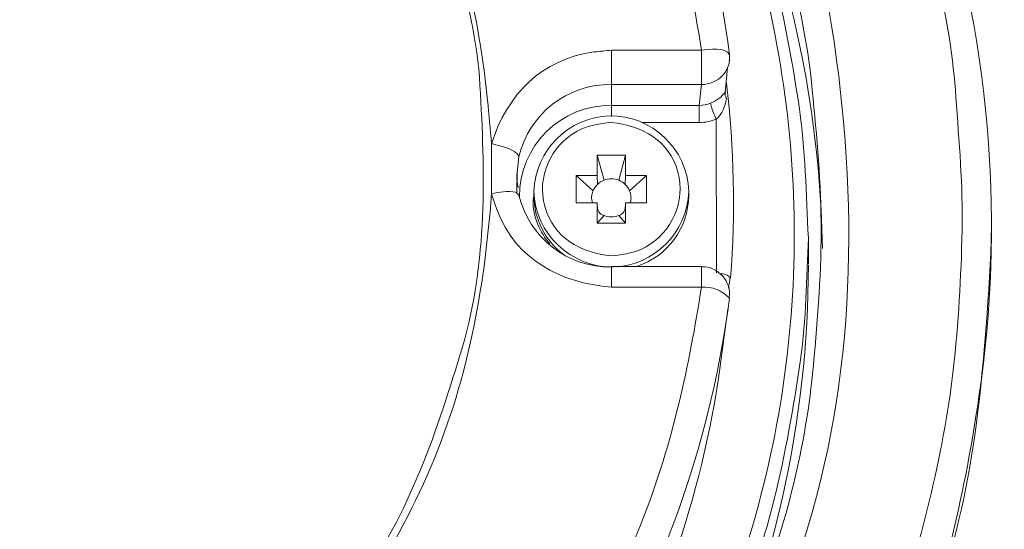
# Model space of a CAD drawing. Units: inches. Extents: x -46 to 344, y -33 to 243.
# Drawn here: x 130 to 148, y 192 to 201 of the extents above; entities that cross this region are included whole.
import ezdxf

# ---------------------------------------------------------------- set-up
doc = ezdxf.new("R2010")
doc.units = ezdxf.units.IN
doc.header["$MEASUREMENT"] = 0
doc.layers.add('レイヤー 1', color=7, linetype='Continuous')

# ---------------------------------------------------------------- blocks, each defined once
blk = doc.blocks.new('block 120')
at = {"layer": 'レイヤー 1', "color": 7, "lineweight": 18}
blk.add_lwpolyline([(144.377, 197.152), (144.377, 197.608)], dxfattribs=at)
blk = doc.blocks.new('block 133')
at = {"layer": 'レイヤー 1', "color": 7, "lineweight": 18}
blk.add_lwpolyline([(139.502, 198.436), (139.502, 198.358)], dxfattribs=at)
blk = doc.blocks.new('block 134')
at = {"layer": 'レイヤー 1', "color": 7, "lineweight": 18}
blk.add_lwpolyline([(142.252, 198.358), (142.252, 198.436)], dxfattribs=at)
blk = doc.blocks.new('block 135')
at = {"layer": 'レイヤー 1', "color": 7, "lineweight": 18}
blk.add_open_spline([(140.68, 198.04), (140.643, 198.08), (140.625, 198.132), (140.627, 198.188)], degree=3, dxfattribs=at)
blk = doc.blocks.new('block 136')
at = {"layer": 'レイヤー 1', "color": 7, "lineweight": 18}
blk.add_open_spline([(141.126, 198.188), (141.128, 198.131), (141.11, 198.079), (141.073, 198.04)], degree=3, dxfattribs=at)
blk = doc.blocks.new('block 261')
at = {"layer": 'レイヤー 1', "color": 7, "lineweight": 18}
blk.add_lwpolyline([(142.811, 195.332), (142.949, 196.345)], dxfattribs=at)
blk = doc.blocks.new('block 264')
at = {"layer": 'レイヤー 1', "color": 7, "lineweight": 18}
blk.add_open_spline([(142.858, 196.93), (142.752, 197.034), (142.633, 197.108), (142.479, 197.097)], degree=3, dxfattribs=at)
blk = doc.blocks.new('block 265')
at = {"layer": 'レイヤー 1', "color": 7, "lineweight": 18}
blk.add_open_spline([(142.967, 196.559), (142.999, 196.697), (142.94, 196.821), (142.858, 196.93)], degree=3, dxfattribs=at)
blk = doc.blocks.new('block 268')
at = {"layer": 'レイヤー 1', "color": 7, "lineweight": 18}
blk.add_lwpolyline([(142.478, 197.104), (140.877, 197.104)], dxfattribs=at)
blk = doc.blocks.new('block 269')
at = {"layer": 'レイヤー 1', "color": 7, "lineweight": 18}
blk.add_lwpolyline([(139.196, 198.405), (139.201, 198.801)], dxfattribs=at)
blk = doc.blocks.new('block 270')
at = {"layer": 'レイヤー 1', "color": 7, "lineweight": 18}
blk.add_open_spline([(142.972, 200.752), (142.981, 200.792), (142.979, 200.834), (142.967, 200.872)], degree=3, dxfattribs=at)
blk = doc.blocks.new('block 272')
at = {"layer": 'レイヤー 1', "color": 7, "lineweight": 18}
blk.add_lwpolyline([(142.897, 200.199), (142.942, 200.629)], dxfattribs=at)
blk = doc.blocks.new('block 274')
at = {"layer": 'レイヤー 1', "color": 7, "lineweight": 18}
blk.add_open_spline([(142.958, 196.715), (142.97, 196.784), (142.979, 196.854), (142.986, 196.925)], degree=3, dxfattribs=at)
blk = doc.blocks.new('block 342')
at = {"layer": 'レイヤー 1', "color": 7, "lineweight": 18}
blk.add_lwpolyline([(147.627, 197.567), (147.627, 197.696)], dxfattribs=at)
blk = doc.blocks.new('block 392')
at = {"layer": 'レイヤー 1', "color": 7, "lineweight": 18}
blk.add_open_spline([(144.377, 197.608), (144.342, 196.889), (144.342, 196.163), (144.238, 195.451), (144.113, 194.6), (143.973, 193.79), (143.766, 192.956), (143.57, 192.163), (143.296, 191.41), (143.025, 190.639), (142.808, 190.024), (142.506, 189.368), (142.176, 188.807), (141.766, 188.108), (141.373, 187.413), (140.899, 186.758), (140.396, 186.061), (139.876, 185.426), (139.308, 184.779), (138.389, 183.732), (137.257, 182.704), (136.081, 181.951), (135.396, 181.511), (134.727, 181.072), (134.005, 180.698), (133.242, 180.303), (132.491, 179.97), (131.695, 179.646), (130.385, 179.113), (128.9, 178.691), (127.493, 178.531), (126.677, 178.439), (125.875, 178.339), (125.054, 178.32), (124.191, 178.301), (123.364, 178.331), (122.502, 178.39), (121.09, 178.486), (119.568, 178.756), (118.232, 179.23), (117.461, 179.503), (116.7, 179.764), (115.958, 180.106), (115.179, 180.465), (114.456, 180.853), (113.713, 181.283), (112.504, 181.982), (111.27, 182.888), (110.298, 183.896), (109.737, 184.476), (109.181, 185.04), (108.679, 185.67), (108.143, 186.341), (107.674, 187.014), (107.204, 187.734), (106.43, 188.92), (105.766, 190.306), (105.359, 191.665), (105.114, 192.484), (104.894, 193.274), (104.729, 194.112), (104.57, 194.923), (104.494, 195.726), (104.414, 196.549), (104.275, 197.97), (104.415, 199.507), (104.69, 200.903), (104.857, 201.754), (105.061, 202.553), (105.309, 203.384), (105.527, 204.112), (105.839, 204.804), (106.126, 205.508), (106.381, 206.132), (106.744, 206.776), (107.114, 207.343), (107.574, 208.049), (108.026, 208.727), (108.551, 209.385), (110.485, 211.809), (112.954, 213.724), (115.769, 215.022), (118.616, 216.335), (121.711, 216.97), (124.845, 216.9), (127.977, 216.829), (131.038, 216.054), (133.82, 214.613), (136.582, 213.182), (138.955, 211.148), (140.777, 208.627), (141.271, 207.943), (141.69, 207.238), (142.117, 206.509), (142.453, 205.937), (142.776, 205.282), (142.996, 204.657), (143.254, 203.926), (143.532, 203.206), (143.718, 202.453), (143.927, 201.611), (144.086, 200.802), (144.211, 199.944), (144.325, 199.169), (144.339, 198.389), (144.377, 197.608)], degree=3, knots=[0, 0, 0, 0, 1, 1, 1, 2, 2, 2, 3, 3, 3, 4, 4, 4, 5, 5, 5, 6, 6, 6, 7, 7, 7, 8, 8, 8, 9, 9, 9, 10, 10, 10, 11, 11, 11, 12, 12, 12, 13, 13, 13, 14, 14, 14, 15, 15, 15, 16, 16, 16, 17, 17, 17, 18, 18, 18, 19, 19, 19, 20, 20, 20, 21, 21, 21, 22, 22, 22, 23, 23, 23, 24, 24, 24, 25, 25, 25, 26, 26, 26, 27, 27, 27, 28, 28, 28, 29, 29, 29, 30, 30, 30, 31, 31, 31, 32, 32, 32, 33, 33, 33, 34, 34, 34, 35, 35, 35, 35], dxfattribs=at)
blk = doc.blocks.new('block 399')
at = {"layer": 'レイヤー 1', "color": 7, "lineweight": 18}
blk.add_open_spline([(142.585, 189.137), (143.763, 191.637), (144.375, 194.366), (144.377, 197.129)], degree=3, dxfattribs=at)
blk = doc.blocks.new('block 509')
at = {"layer": 'レイヤー 1', "color": 7, "lineweight": 18}
blk.add_open_spline([(140.877, 197.292), (140.333, 197.342), (139.846, 197.612), (139.693, 198.171), (139.55, 198.69), (139.801, 199.246), (140.269, 199.503), (140.458, 199.607), (140.665, 199.637), (140.877, 199.658)], degree=3, knots=[0, 0, 0, 0, 1, 1, 1, 2, 2, 2, 3, 3, 3, 3], dxfattribs=at)
blk = doc.blocks.new('block 510')
at = {"layer": 'レイヤー 1', "color": 7, "lineweight": 18}
blk.add_open_spline([(140.877, 199.658), (141.42, 199.604), (141.907, 199.339), (142.06, 198.779), (142.202, 198.258), (141.953, 197.706), (141.484, 197.447), (141.296, 197.342), (141.088, 197.311), (140.877, 197.292)], degree=3, knots=[0, 0, 0, 0, 1, 1, 1, 2, 2, 2, 3, 3, 3, 3], dxfattribs=at)
blk = doc.blocks.new('block 511')
at = {"layer": 'レイヤー 1', "color": 7, "lineweight": 18}
blk.add_open_spline([(142.252, 198.436), (142.232, 199.185), (141.591, 199.795), (140.842, 199.776), (140.119, 199.757), (139.52, 199.159), (139.502, 198.436)], degree=3, knots=[0, 0, 0, 0, 1, 1, 1, 2, 2, 2, 2], dxfattribs=at)
blk = doc.blocks.new('block 512')
at = {"layer": 'レイヤー 1', "color": 7, "lineweight": 18}
blk.add_lwpolyline([(141.502, 198.233), (141.127, 198.233)], dxfattribs=at)
blk = doc.blocks.new('block 513')
at = {"layer": 'レイヤー 1', "color": 7, "lineweight": 18}
blk.add_lwpolyline([(141.502, 198.716), (141.502, 198.233)], dxfattribs=at)
blk = doc.blocks.new('block 514')
at = {"layer": 'レイヤー 1', "color": 7, "lineweight": 18}
blk.add_lwpolyline([(141.127, 198.716), (141.502, 198.716)], dxfattribs=at)
blk = doc.blocks.new('block 515')
at = {"layer": 'レイヤー 1', "color": 7, "lineweight": 18}
blk.add_lwpolyline([(141.127, 199.078), (141.127, 198.716)], dxfattribs=at)
blk = doc.blocks.new('block 516')
at = {"layer": 'レイヤー 1', "color": 7, "lineweight": 18}
blk.add_lwpolyline([(140.627, 199.078), (141.127, 199.078)], dxfattribs=at)
blk = doc.blocks.new('block 517')
at = {"layer": 'レイヤー 1', "color": 7, "lineweight": 18}
blk.add_lwpolyline([(140.627, 198.716), (140.627, 199.078)], dxfattribs=at)
blk = doc.blocks.new('block 518')
at = {"layer": 'レイヤー 1', "color": 7, "lineweight": 18}
blk.add_lwpolyline([(140.252, 198.716), (140.627, 198.716)], dxfattribs=at)
blk = doc.blocks.new('block 519')
at = {"layer": 'レイヤー 1', "color": 7, "lineweight": 18}
blk.add_lwpolyline([(140.252, 198.233), (140.252, 198.716)], dxfattribs=at)
blk = doc.blocks.new('block 520')
at = {"layer": 'レイヤー 1', "color": 7, "lineweight": 18}
blk.add_lwpolyline([(140.627, 198.233), (140.252, 198.233)], dxfattribs=at)
blk = doc.blocks.new('block 521')
at = {"layer": 'レイヤー 1', "color": 7, "lineweight": 18}
blk.add_lwpolyline([(140.627, 197.871), (140.627, 198.233)], dxfattribs=at)
blk = doc.blocks.new('block 522')
at = {"layer": 'レイヤー 1', "color": 7, "lineweight": 18}
blk.add_lwpolyline([(141.127, 197.871), (140.627, 197.871)], dxfattribs=at)
blk = doc.blocks.new('block 523')
at = {"layer": 'レイヤー 1', "color": 7, "lineweight": 18}
blk.add_lwpolyline([(141.127, 198.233), (141.127, 197.871)], dxfattribs=at)
blk = doc.blocks.new('block 524')
at = {"layer": 'レイヤー 1', "color": 7, "lineweight": 18}
blk.add_open_spline([(141.329, 197.104), (141.874, 197.281), (142.245, 197.786), (142.252, 198.358)], degree=3, dxfattribs=at)
blk = doc.blocks.new('block 525')
at = {"layer": 'レイヤー 1', "color": 7, "lineweight": 18}
blk.add_open_spline([(139.502, 198.358), (139.504, 197.948), (139.697, 197.563), (140.025, 197.316)], degree=3, dxfattribs=at)
blk = doc.blocks.new('block 526')
at = {"layer": 'レイヤー 1', "color": 7, "lineweight": 18}
blk.add_lwpolyline([(140.747, 198.005), (140.627, 197.871)], dxfattribs=at)
blk = doc.blocks.new('block 527')
at = {"layer": 'レイヤー 1', "color": 7, "lineweight": 18}
blk.add_open_spline([(141.007, 198.005), (140.923, 197.975), (140.831, 197.973), (140.747, 198.005)], degree=3, dxfattribs=at)
blk = doc.blocks.new('block 528')
at = {"layer": 'レイヤー 1', "color": 7, "lineweight": 18}
blk.add_lwpolyline([(141.127, 197.871), (141.007, 198.005)], dxfattribs=at)
blk = doc.blocks.new('block 529')
at = {"layer": 'レイヤー 1', "color": 7, "lineweight": 18}
blk.add_lwpolyline([(140.627, 198.233), (140.627, 198.188)], dxfattribs=at)
blk = doc.blocks.new('block 530')
at = {"layer": 'レイヤー 1', "color": 7, "lineweight": 18}
blk.add_open_spline([(140.747, 198.005), (140.745, 198.006), (140.742, 198.007), (140.74, 198.008), (140.737, 198.009), (140.735, 198.01), (140.732, 198.012), (140.731, 198.012), (140.73, 198.013), (140.729, 198.013), (140.711, 198.021), (140.695, 198.03), (140.679, 198.041)], degree=3, knots=[0, 0, 0, 0, 1, 1, 1, 2, 2, 2, 3, 3, 3, 4, 4, 4, 4], dxfattribs=at)
blk = doc.blocks.new('block 531')
at = {"layer": 'レイヤー 1', "color": 7, "lineweight": 18}
blk.add_open_spline([(141.074, 198.041), (141.063, 198.033), (141.05, 198.025), (141.037, 198.019), (141.03, 198.015), (141.024, 198.013), (141.016, 198.01), (141.013, 198.008), (141.01, 198.007), (141.007, 198.005)], degree=3, knots=[0, 0, 0, 0, 1, 1, 1, 2, 2, 2, 3, 3, 3, 3], dxfattribs=at)
blk = doc.blocks.new('block 532')
at = {"layer": 'レイヤー 1', "color": 7, "lineweight": 18}
blk.add_lwpolyline([(141.127, 198.233), (141.126, 198.188)], dxfattribs=at)
blk = doc.blocks.new('block 533')
at = {"layer": 'レイヤー 1', "color": 7, "lineweight": 18}
blk.add_lwpolyline([(140.252, 198.716), (140.552, 198.445)], dxfattribs=at)
blk = doc.blocks.new('block 534')
at = {"layer": 'レイヤー 1', "color": 7, "lineweight": 18}
blk.add_open_spline([(140.541, 198.233), (140.517, 198.302), (140.524, 198.378), (140.552, 198.445)], degree=3, dxfattribs=at)
blk = doc.blocks.new('block 535')
at = {"layer": 'レイヤー 1', "color": 7, "lineweight": 18}
blk.add_open_spline([(141.202, 198.445), (141.228, 198.378), (141.236, 198.302), (141.214, 198.233)], degree=3, dxfattribs=at)
blk = doc.blocks.new('block 536')
at = {"layer": 'レイヤー 1', "color": 7, "lineweight": 18}
blk.add_lwpolyline([(141.502, 198.716), (141.202, 198.445)], dxfattribs=at)
blk = doc.blocks.new('block 537')
at = {"layer": 'レイヤー 1', "color": 7, "lineweight": 18}
blk.add_open_spline([(141.124, 198.559), (141.158, 198.525), (141.184, 198.487), (141.202, 198.445)], degree=3, dxfattribs=at)
blk = doc.blocks.new('block 538')
at = {"layer": 'レイヤー 1', "color": 7, "lineweight": 18}
blk.add_lwpolyline([(141.127, 198.716), (141.124, 198.558)], dxfattribs=at)
blk = doc.blocks.new('block 539')
at = {"layer": 'レイヤー 1', "color": 7, "lineweight": 18}
blk.add_lwpolyline([(140.627, 198.716), (140.629, 198.558)], dxfattribs=at)
blk = doc.blocks.new('block 540')
at = {"layer": 'レイヤー 1', "color": 7, "lineweight": 18}
blk.add_open_spline([(140.552, 198.445), (140.569, 198.487), (140.595, 198.525), (140.629, 198.559)], degree=3, dxfattribs=at)
blk = doc.blocks.new('block 541')
at = {"layer": 'レイヤー 1', "color": 7, "lineweight": 18}
blk.add_lwpolyline([(140.627, 199.078), (140.747, 198.633)], dxfattribs=at)
blk = doc.blocks.new('block 542')
at = {"layer": 'レイヤー 1', "color": 7, "lineweight": 18}
blk.add_open_spline([(140.629, 198.559), (140.664, 198.592), (140.703, 198.616), (140.747, 198.633)], degree=3, dxfattribs=at)
blk = doc.blocks.new('block 543')
at = {"layer": 'レイヤー 1', "color": 7, "lineweight": 18}
blk.add_open_spline([(141.007, 198.633), (141.05, 198.616), (141.089, 198.592), (141.124, 198.559)], degree=3, dxfattribs=at)
blk = doc.blocks.new('block 544')
at = {"layer": 'レイヤー 1', "color": 7, "lineweight": 18}
blk.add_lwpolyline([(141.127, 199.078), (141.007, 198.633)], dxfattribs=at)
blk = doc.blocks.new('block 545')
at = {"layer": 'レイヤー 1', "color": 7, "lineweight": 18}
blk.add_open_spline([(140.747, 198.633), (140.831, 198.664), (140.923, 198.666), (141.007, 198.633)], degree=3, dxfattribs=at)
blk = doc.blocks.new('block 1233')
at = {"layer": 'レイヤー 1', "color": 7, "lineweight": 18}
blk.add_open_spline([(124.377, 185.106), (125.158, 185.148), (125.919, 185.184), (126.69, 185.31), (127.505, 185.444), (128.272, 185.653), (129.068, 185.874), (129.757, 186.066), (130.445, 186.408), (131.076, 186.745), (131.828, 187.146), (132.507, 187.592), (133.212, 188.075), (134.484, 188.947), (135.465, 190.216), (136.366, 191.444), (137.286, 192.695), (137.793, 194.209), (138.231, 195.678), (138.677, 197.175), (138.632, 198.778), (138.543, 200.316), (138.452, 201.874), (137.846, 203.371), (137.24, 204.785), (136.975, 205.402), (136.577, 206.011), (136.178, 206.553), (135.665, 207.252), (135.131, 207.871), (134.541, 208.508), (133.489, 209.645), (132.105, 210.447), (130.755, 211.167), (129.38, 211.902), (127.825, 212.244), (126.301, 212.494), (124.759, 212.747), (123.186, 212.615), (121.656, 212.364), (118.618, 211.865), (115.796, 210.221), (113.721, 207.977), (111.601, 205.685), (110.351, 202.72), (110.17, 199.606), (109.987, 196.461), (110.955, 193.393), (112.814, 190.862), (114.623, 188.4), (117.29, 186.541), (120.237, 185.721), (120.979, 185.514), (121.691, 185.371), (122.452, 185.246), (123.087, 185.142), (123.735, 185.141), (124.377, 185.106)], degree=3, knots=[0, 0, 0, 0, 1, 1, 1, 2, 2, 2, 3, 3, 3, 4, 4, 4, 5, 5, 5, 6, 6, 6, 7, 7, 7, 8, 8, 8, 9, 9, 9, 10, 10, 10, 11, 11, 11, 12, 12, 12, 13, 13, 13, 14, 14, 14, 15, 15, 15, 16, 16, 16, 17, 17, 17, 18, 18, 18, 19, 19, 19, 19], dxfattribs=at)
blk = doc.blocks.new('block 1254')
at = {"layer": 'レイヤー 1', "color": 7, "lineweight": 18}
blk.add_open_spline([(138.748, 198.393), (138.619, 196.653), (138.314, 195.001), (137.606, 193.395), (136.904, 191.805), (135.898, 190.355), (134.663, 189.133), (133.413, 187.895), (131.934, 186.901), (130.325, 186.194), (128.679, 185.469), (126.967, 185.101), (125.176, 184.991), (124.91, 184.975), (124.643, 184.962), (124.377, 184.948)], degree=3, knots=[0, 0, 0, 0, 1, 1, 1, 2, 2, 2, 3, 3, 3, 4, 4, 4, 5, 5, 5, 5], dxfattribs=at)
blk = doc.blocks.new('block 1255')
at = {"layer": 'レイヤー 1', "color": 7, "lineweight": 18}
blk.add_open_spline([(140.877, 196.734), (139.967, 196.816), (139.183, 197.217), (138.845, 198.113), (138.81, 198.205), (138.778, 198.299), (138.748, 198.393)], degree=3, knots=[0, 0, 0, 0, 1, 1, 1, 2, 2, 2, 2], dxfattribs=at)
blk = doc.blocks.new('block 1256')
at = {"layer": 'レイヤー 1', "color": 7, "lineweight": 18}
blk.add_lwpolyline([(142.478, 196.734), (140.877, 196.734)], dxfattribs=at)
blk = doc.blocks.new('block 1257')
at = {"layer": 'レイヤー 1', "color": 7, "lineweight": 18}
blk.add_open_spline([(135.586, 184.948), (136.874, 185.985), (138.066, 187.085), (139.068, 188.408), (140.052, 189.707), (140.854, 191.134), (141.449, 192.651), (141.966, 193.971), (142.257, 195.337), (142.478, 196.734)], degree=3, knots=[0, 0, 0, 0, 1, 1, 1, 2, 2, 2, 3, 3, 3, 3], dxfattribs=at)
blk = doc.blocks.new('block 1297')
at = {"layer": 'レイヤー 1', "color": 7, "lineweight": 18}
blk.add_lwpolyline([(138.748, 199.281), (138.748, 198.393)], dxfattribs=at)
blk = doc.blocks.new('block 1302')
at = {"layer": 'レイヤー 1', "color": 7, "lineweight": 18}
blk.add_open_spline([(124.377, 212.726), (126.172, 212.656), (127.893, 212.418), (129.585, 211.783), (131.234, 211.164), (132.77, 210.246), (134.089, 209.078), (135.392, 207.925), (136.477, 206.534), (137.269, 204.984), (138.066, 203.426), (138.506, 201.788), (138.678, 200.052), (138.704, 199.795), (138.726, 199.538), (138.748, 199.281)], degree=3, knots=[0, 0, 0, 0, 1, 1, 1, 2, 2, 2, 3, 3, 3, 4, 4, 4, 5, 5, 5, 5], dxfattribs=at)
blk = doc.blocks.new('block 1306')
at = {"layer": 'レイヤー 1', "color": 7, "lineweight": 18}
blk.add_open_spline([(142.974, 196.542), (142.847, 196.678), (142.664, 196.749), (142.478, 196.734)], degree=3, dxfattribs=at)
blk = doc.blocks.new('block 1307')
at = {"layer": 'レイヤー 1', "color": 7, "lineweight": 18}
blk.add_open_spline([(135.893, 184.433), (139.797, 187.343), (142.353, 191.713), (142.974, 196.542)], degree=3, dxfattribs=at)
blk = doc.blocks.new('block 1329')
at = {"layer": 'レイヤー 1', "color": 7, "lineweight": 18}
blk.add_open_spline([(142.995, 196.898), (143.085, 198.049), (143.06, 199.207), (142.921, 200.353)], degree=3, dxfattribs=at)
blk = doc.blocks.new('block 1330')
at = {"layer": 'レイヤー 1', "color": 7, "lineweight": 18}
blk.add_open_spline([(142.974, 200.864), (142.353, 205.694), (139.797, 210.063), (135.893, 212.973)], degree=3, dxfattribs=at)
blk = doc.blocks.new('block 1331')
at = {"layer": 'レイヤー 1', "color": 7, "lineweight": 18}
blk.add_open_spline([(135.937, 183.606), (139.687, 186.453), (142.158, 190.669), (142.811, 195.332)], degree=3, dxfattribs=at)
blk = doc.blocks.new('block 1346')
at = {"layer": 'レイヤー 1', "color": 7, "lineweight": 18}
blk.add_open_spline([(139.236, 198.37), (139.417, 197.613), (140.098, 197.082), (140.877, 197.091)], degree=3, dxfattribs=at)
blk = doc.blocks.new('block 1347')
at = {"layer": 'レイヤー 1', "color": 7, "lineweight": 18}
blk.add_lwpolyline([(139.195, 198.408), (139.236, 198.37)], dxfattribs=at)
blk = doc.blocks.new('block 1348')
at = {"layer": 'レイヤー 1', "color": 7, "lineweight": 18}
blk.add_open_spline([(139.222, 198.502), (139.203, 198.589), (139.19, 198.678), (139.204, 198.767)], degree=3, dxfattribs=at)
blk = doc.blocks.new('block 1349')
at = {"layer": 'レイヤー 1', "color": 7, "lineweight": 18}
blk.add_open_spline([(139.237, 199.055), (139.165, 199.186), (138.959, 199.228), (138.825, 199.263), (138.8, 199.269), (138.774, 199.275), (138.748, 199.281)], degree=3, knots=[0, 0, 0, 0, 1, 1, 1, 2, 2, 2, 2], dxfattribs=at)
blk = doc.blocks.new('block 1352')
at = {"layer": 'レイヤー 1', "color": 7, "lineweight": 18}
blk.add_lwpolyline([(140.877, 199.96), (140.877, 200.333)], dxfattribs=at)
blk = doc.blocks.new('block 1353')
at = {"layer": 'レイヤー 1', "color": 7, "lineweight": 18}
blk.add_open_spline([(140.877, 199.96), (139.981, 199.978), (139.235, 199.231), (139.244, 198.339)], degree=3, dxfattribs=at)
blk = doc.blocks.new('block 1354')
at = {"layer": 'レイヤー 1', "color": 7, "lineweight": 18}
blk.add_open_spline([(140.877, 200.333), (140.098, 200.342), (139.417, 199.811), (139.236, 199.054)], degree=3, dxfattribs=at)
blk = doc.blocks.new('block 1355')
at = {"layer": 'レイヤー 1', "color": 7, "lineweight": 18}
blk.add_open_spline([(138.748, 199.281), (139.028, 200.156), (139.634, 200.784), (140.573, 200.909), (140.674, 200.922), (140.775, 200.931), (140.877, 200.941)], degree=3, knots=[0, 0, 0, 0, 1, 1, 1, 2, 2, 2, 2], dxfattribs=at)
blk = doc.blocks.new('block 1356')
at = {"layer": 'レイヤー 1', "color": 7, "lineweight": 18}
blk.add_lwpolyline([(140.877, 200.941), (140.877, 200.333)], dxfattribs=at)
blk = doc.blocks.new('block 1363')
at = {"layer": 'レイヤー 1', "color": 7, "lineweight": 18}
blk.add_open_spline([(142.478, 200.941), (142.224, 202.552), (141.857, 204.106), (141.207, 205.607), (140.559, 207.104), (139.704, 208.503), (138.674, 209.768), (137.764, 210.885), (136.701, 211.82), (135.586, 212.727)], degree=3, knots=[0, 0, 0, 0, 1, 1, 1, 2, 2, 2, 3, 3, 3, 3], dxfattribs=at)
blk = doc.blocks.new('block 1364')
at = {"layer": 'レイヤー 1', "color": 7, "lineweight": 18}
blk.add_lwpolyline([(140.877, 200.941), (142.478, 200.941)], dxfattribs=at)
blk = doc.blocks.new('block 1369')
at = {"layer": 'レイヤー 1', "color": 7, "lineweight": 18}
blk.add_lwpolyline([(142.478, 200.333), (142.478, 200.941)], dxfattribs=at)
blk = doc.blocks.new('block 1370')
at = {"layer": 'レイヤー 1', "color": 7, "lineweight": 18}
blk.add_open_spline([(142.478, 200.941), (142.607, 200.955), (142.907, 201.003), (142.974, 200.864)], degree=3, dxfattribs=at)
blk = doc.blocks.new('block 1371')
at = {"layer": 'レイヤー 1', "color": 7, "lineweight": 18}
blk.add_open_spline([(142.942, 200.629), (142.974, 200.704), (142.985, 200.784), (142.974, 200.864)], degree=3, dxfattribs=at)
blk = doc.blocks.new('block 1372')
at = {"layer": 'レイヤー 1', "color": 7, "lineweight": 18}
blk.add_open_spline([(142.478, 200.333), (142.62, 200.331), (142.755, 200.388), (142.852, 200.491)], degree=3, dxfattribs=at)
blk = doc.blocks.new('block 1377')
at = {"layer": 'レイヤー 1', "color": 7, "lineweight": 18}
blk.add_lwpolyline([(140.877, 200.333), (142.478, 200.333)], dxfattribs=at)
blk = doc.blocks.new('block 1382')
at = {"layer": 'レイヤー 1', "color": 7, "lineweight": 18}
blk.add_open_spline([(142.784, 200.083), (142.835, 200.115), (142.876, 200.16), (142.904, 200.213)], degree=3, dxfattribs=at)
blk = doc.blocks.new('block 1383')
at = {"layer": 'レイヤー 1', "color": 7, "lineweight": 18}
blk.add_open_spline([(142.439, 199.96), (142.508, 199.961), (142.576, 199.975), (142.64, 200.002)], degree=3, dxfattribs=at)
blk = doc.blocks.new('block 1384')
at = {"layer": 'レイヤー 1', "color": 7, "lineweight": 18}
blk.add_lwpolyline([(142.478, 200.333), (142.439, 199.96)], dxfattribs=at)
blk = doc.blocks.new('block 1385')
at = {"layer": 'レイヤー 1', "color": 7, "lineweight": 18}
blk.add_lwpolyline([(142.439, 199.96), (140.877, 199.96)], dxfattribs=at)
blk = doc.blocks.new('block 1389')
at = {"layer": 'レイヤー 1', "color": 7, "lineweight": 18}
blk.add_lwpolyline([(142.741, 199.717), (142.746, 196.983)], dxfattribs=at)
blk = doc.blocks.new('block 1390')
at = {"layer": 'レイヤー 1', "color": 7, "lineweight": 18}
blk.add_open_spline([(142.923, 200.079), (142.896, 199.941), (142.851, 199.81), (142.741, 199.717)], degree=3, dxfattribs=at)
blk = doc.blocks.new('block 1391')
at = {"layer": 'レイヤー 1', "color": 7, "lineweight": 18}
blk.add_open_spline([(142.741, 199.717), (142.644, 199.679), (142.544, 199.658), (142.439, 199.656)], degree=3, dxfattribs=at)
blk = doc.blocks.new('block 1392')
at = {"layer": 'レイヤー 1', "color": 7, "lineweight": 18}
blk.add_open_spline([(142.741, 199.717), (142.707, 199.791), (142.673, 199.869), (142.652, 199.946), (142.647, 199.965), (142.644, 199.983), (142.64, 200.002)], degree=3, knots=[0, 0, 0, 0, 1, 1, 1, 2, 2, 2, 2], dxfattribs=at)
blk = doc.blocks.new('block 1393')
at = {"layer": 'レイヤー 1', "color": 7, "lineweight": 18}
blk.add_open_spline([(142.904, 200.213), (142.894, 200.166), (142.9, 200.12), (142.923, 200.079)], degree=3, dxfattribs=at)
blk = doc.blocks.new('block 1394')
at = {"layer": 'レイヤー 1', "color": 7, "lineweight": 18}
blk.add_open_spline([(142.439, 199.96), (142.439, 199.871), (142.439, 199.783), (142.439, 199.695), (142.439, 199.682), (142.439, 199.669), (142.439, 199.656)], degree=3, knots=[0, 0, 0, 0, 1, 1, 1, 2, 2, 2, 2], dxfattribs=at)
blk = doc.blocks.new('block 1786')
at = {"layer": 'レイヤー 1', "color": 7, "lineweight": 18}
blk.add_open_spline([(124.377, 175.851), (125.886, 175.915), (127.389, 175.978), (128.871, 176.3), (130.505, 176.655), (132.049, 177.126), (133.598, 177.756), (135.012, 178.331), (136.294, 179.125), (137.583, 179.932), (138.154, 180.29), (138.748, 180.749), (139.249, 181.202), (139.824, 181.722), (140.419, 182.221), (140.946, 182.79), (141.522, 183.411), (142.068, 184.019), (142.585, 184.687), (143.1, 185.353), (143.549, 186.032), (144.003, 186.743), (144.421, 187.397), (144.753, 188.101), (145.111, 188.79), (145.416, 189.377), (145.7, 190.061), (145.894, 190.693), (146.357, 192.204), (146.769, 193.69), (146.95, 195.264), (147.046, 196.1), (147.089, 196.904), (147.108, 197.745), (147.126, 198.536), (147.052, 199.319), (146.997, 200.108), (146.951, 200.781), (146.844, 201.523), (146.676, 202.175), (146.497, 202.874), (146.357, 203.596), (146.115, 204.276), (145.842, 205.041), (145.583, 205.797), (145.242, 206.534), (144.885, 207.305), (144.511, 208.025), (144.087, 208.76), (142.605, 211.326), (140.478, 213.698), (138.033, 215.382), (137.354, 215.85), (136.692, 216.299), (135.976, 216.705), (135.249, 217.117), (134.528, 217.473), (133.767, 217.821), (132.355, 218.467), (130.878, 218.868), (129.381, 219.262), (128.728, 219.433), (127.986, 219.556), (127.313, 219.613), (126.544, 219.679), (125.773, 219.779), (125, 219.779), (123.329, 219.779), (121.717, 219.668), (120.069, 219.383), (118.519, 219.115), (117.057, 218.617), (115.581, 218.09), (114.952, 217.866), (114.274, 217.554), (113.693, 217.224), (113.037, 216.852), (112.355, 216.509), (111.733, 216.08), (110.379, 215.147), (109.13, 214.165), (107.959, 213.008), (106.839, 211.903), (105.929, 210.662), (105.026, 209.38), (104.641, 208.833), (104.274, 208.182), (103.993, 207.573), (103.663, 206.861), (103.311, 206.16), (103.047, 205.42), (102.764, 204.628), (102.51, 203.862), (102.301, 203.048), (102.095, 202.245), (101.96, 201.452), (101.827, 200.632), (101.349, 197.675), (101.69, 194.514), (102.562, 191.665), (102.808, 190.861), (103.097, 190.106), (103.416, 189.327), (103.713, 188.599), (104.097, 187.914), (104.459, 187.216), (104.768, 186.62), (105.164, 185.986), (105.574, 185.455), (106.029, 184.867), (106.457, 184.247), (106.963, 183.701), (107.52, 183.1), (108.062, 182.506), (108.67, 181.956), (109.288, 181.398), (109.902, 180.89), (110.567, 180.388), (111.827, 179.436), (113.19, 178.706), (114.592, 177.989), (115.188, 177.685), (115.879, 177.402), (116.517, 177.205), (117.232, 176.984), (117.945, 176.721), (118.677, 176.562), (120.298, 176.21), (121.886, 175.957), (123.546, 175.886), (123.823, 175.874), (124.1, 175.863), (124.377, 175.851)], degree=3, knots=[0, 0, 0, 0, 1, 1, 1, 2, 2, 2, 3, 3, 3, 4, 4, 4, 5, 5, 5, 6, 6, 6, 7, 7, 7, 8, 8, 8, 9, 9, 9, 10, 10, 10, 11, 11, 11, 12, 12, 12, 13, 13, 13, 14, 14, 14, 15, 15, 15, 16, 16, 16, 17, 17, 17, 18, 18, 18, 19, 19, 19, 20, 20, 20, 21, 21, 21, 22, 22, 22, 23, 23, 23, 24, 24, 24, 25, 25, 25, 26, 26, 26, 27, 27, 27, 28, 28, 28, 29, 29, 29, 30, 30, 30, 31, 31, 31, 32, 32, 32, 33, 33, 33, 34, 34, 34, 35, 35, 35, 36, 36, 36, 37, 37, 37, 38, 38, 38, 39, 39, 39, 40, 40, 40, 41, 41, 41, 42, 42, 42, 43, 43, 43, 44, 44, 44, 44], dxfattribs=at)
blk = doc.blocks.new('block 1787')
at = {"layer": 'レイヤー 1', "color": 7, "lineweight": 18}
blk.add_open_spline([(101.127, 197.696), (101.196, 199.221), (101.28, 200.724), (101.623, 202.217), (101.813, 203.047), (102.025, 203.833), (102.289, 204.642), (102.545, 205.426), (102.868, 206.169), (103.194, 206.928), (103.488, 207.613), (103.882, 208.258), (104.235, 208.914), (104.408, 209.234), (104.643, 209.534), (104.843, 209.837), (105.018, 210.103), (105.18, 210.386), (105.378, 210.636), (106.365, 211.878), (107.363, 213.068), (108.554, 214.123), (109.794, 215.22), (111.109, 216.134), (112.517, 217.001), (113.157, 217.394), (113.855, 217.7), (114.526, 218.037), (115.128, 218.34), (115.826, 218.617), (116.472, 218.814), (117.969, 219.27), (119.451, 219.7), (121.008, 219.898), (122.633, 220.104), (124.221, 220.16), (125.857, 220.091), (127.389, 220.027), (128.874, 219.714), (130.368, 219.394), (131.029, 219.253), (131.747, 219.032), (132.374, 218.781), (133.083, 218.497), (133.813, 218.246), (134.495, 217.902), (135.982, 217.155), (137.374, 216.344), (138.712, 215.352), (139.981, 214.411), (141.069, 213.31), (142.154, 212.167), (142.61, 211.687), (143.073, 211.107), (143.437, 210.554), (143.846, 209.935), (144.294, 209.33), (144.646, 208.676), (145.039, 207.947), (145.428, 207.235), (145.754, 206.475), (146.09, 205.691), (146.372, 204.926), (146.636, 204.116), (147.568, 201.26), (147.858, 198.084), (147.452, 195.108), (147.337, 194.265), (147.197, 193.465), (147.007, 192.636), (146.823, 191.833), (146.568, 191.067), (146.312, 190.282), (146.081, 189.576), (145.746, 188.9), (145.453, 188.217), (145.188, 187.598), (144.825, 186.942), (144.454, 186.38), (143.575, 185.047), (142.675, 183.775), (141.574, 182.614), (140.443, 181.421), (139.213, 180.412), (137.894, 179.435), (137.302, 178.995), (136.64, 178.64), (136.012, 178.254), (135.436, 177.899), (134.761, 177.566), (134.132, 177.314), (132.646, 176.72), (131.175, 176.171), (129.605, 175.835), (128.009, 175.493), (126.433, 175.325), (124.803, 175.256), (123.305, 175.193), (121.824, 175.391), (120.343, 175.579), (119.67, 175.665), (118.936, 175.828), (118.287, 176.026), (117.545, 176.252), (116.789, 176.447), (116.068, 176.735), (114.515, 177.357), (113.058, 178.059), (111.632, 178.936), (110.296, 179.758), (109.128, 180.761), (107.957, 181.798), (107.46, 182.238), (106.949, 182.778), (106.536, 183.298), (106.069, 183.886), (105.568, 184.457), (105.154, 185.084), (104.704, 185.766), (104.26, 186.432), (103.873, 187.151), (103.468, 187.903), (103.118, 188.642), (102.781, 189.427), (102.185, 190.817), (101.752, 192.308), (101.48, 193.796), (101.244, 195.091), (101.186, 196.386), (101.127, 197.696)], degree=3, knots=[0, 0, 0, 0, 1, 1, 1, 2, 2, 2, 3, 3, 3, 4, 4, 4, 5, 5, 5, 6, 6, 6, 7, 7, 7, 8, 8, 8, 9, 9, 9, 10, 10, 10, 11, 11, 11, 12, 12, 12, 13, 13, 13, 14, 14, 14, 15, 15, 15, 16, 16, 16, 17, 17, 17, 18, 18, 18, 19, 19, 19, 20, 20, 20, 21, 21, 21, 22, 22, 22, 23, 23, 23, 24, 24, 24, 25, 25, 25, 26, 26, 26, 27, 27, 27, 28, 28, 28, 29, 29, 29, 30, 30, 30, 31, 31, 31, 32, 32, 32, 33, 33, 33, 34, 34, 34, 35, 35, 35, 36, 36, 36, 37, 37, 37, 38, 38, 38, 39, 39, 39, 40, 40, 40, 41, 41, 41, 42, 42, 42, 43, 43, 43, 43], dxfattribs=at)
blk = doc.blocks.new('block 1788')
at = {"layer": 'レイヤー 1', "color": 7, "lineweight": 18}
blk.add_open_spline([(124.377, 177.782), (122.829, 177.852), (121.316, 177.953), (119.801, 178.297), (118.969, 178.486), (118.184, 178.714), (117.372, 178.977), (116.628, 179.218), (115.919, 179.546), (115.2, 179.853), (114.598, 180.109), (113.956, 180.452), (113.411, 180.813), (112.773, 181.235), (112.118, 181.633), (111.521, 182.112), (110.866, 182.638), (110.249, 183.157), (109.646, 183.74), (109.048, 184.317), (108.519, 184.932), (107.976, 185.563), (107.062, 186.626), (106.241, 187.931), (105.658, 189.205), (105.305, 189.978), (104.979, 190.727), (104.701, 191.529), (104.428, 192.315), (104.234, 193.1), (104.037, 193.91), (103.708, 195.258), (103.577, 196.783), (103.643, 198.168), (103.683, 199.013), (103.737, 199.824), (103.858, 200.66), (103.976, 201.483), (104.165, 202.269), (104.362, 203.078), (104.692, 204.433), (105.279, 205.852), (105.975, 207.059), (106.401, 207.799), (106.824, 208.502), (107.317, 209.198), (107.803, 209.884), (108.335, 210.506), (108.884, 211.145), (110.885, 213.472), (113.617, 215.123), (116.407, 216.313), (119.235, 217.519), (122.384, 217.958), (125.439, 217.821), (128.493, 217.685), (131.554, 216.882), (134.251, 215.431), (136.937, 213.986), (139.427, 212.032), (141.204, 209.525), (142.996, 206.999), (144.392, 204.149), (144.839, 201.053), (145.28, 198.001), (145.204, 194.847), (144.183, 191.905), (143.166, 188.973), (141.641, 186.187), (139.389, 184.011), (138.785, 183.428), (138.192, 182.882), (137.538, 182.357), (136.895, 181.841), (136.225, 181.397), (135.536, 180.941), (134.932, 180.541), (134.267, 180.229), (133.629, 179.885), (133.031, 179.564), (132.339, 179.287), (131.692, 179.078), (130.536, 178.703), (129.35, 178.28), (128.139, 178.117), (127.526, 178.034), (126.896, 177.895), (126.278, 177.868), (125.644, 177.839), (125.01, 177.811), (124.377, 177.782)], degree=3, knots=[0, 0, 0, 0, 1, 1, 1, 2, 2, 2, 3, 3, 3, 4, 4, 4, 5, 5, 5, 6, 6, 6, 7, 7, 7, 8, 8, 8, 9, 9, 9, 10, 10, 10, 11, 11, 11, 12, 12, 12, 13, 13, 13, 14, 14, 14, 15, 15, 15, 16, 16, 16, 17, 17, 17, 18, 18, 18, 19, 19, 19, 20, 20, 20, 21, 21, 21, 22, 22, 22, 23, 23, 23, 24, 24, 24, 25, 25, 25, 26, 26, 26, 27, 27, 27, 28, 28, 28, 29, 29, 29, 30, 30, 30, 30], dxfattribs=at)
blk = doc.blocks.new('block 1799')
at = {"layer": 'レイヤー 1', "color": 7, "lineweight": 18}
blk.add_open_spline([(101.127, 197.567), (101.196, 196.041), (101.28, 194.539), (101.623, 193.046), (101.813, 192.216), (102.025, 191.43), (102.289, 190.621), (102.545, 189.836), (102.868, 189.094), (103.194, 188.335), (103.488, 187.65), (103.882, 187.005), (104.235, 186.349), (104.408, 186.029), (104.643, 185.729), (104.843, 185.425), (105.018, 185.16), (105.18, 184.876), (105.378, 184.627), (106.365, 183.384), (107.363, 182.194), (108.554, 181.14), (109.794, 180.043), (111.109, 179.129), (112.517, 178.262), (113.157, 177.868), (113.855, 177.563), (114.526, 177.226), (115.128, 176.923), (115.826, 176.646), (116.472, 176.449), (117.969, 175.993), (119.451, 175.563), (121.008, 175.365), (122.633, 175.158), (124.221, 175.102), (125.857, 175.171), (127.389, 175.236), (128.874, 175.549), (130.368, 175.869), (131.029, 176.01), (131.747, 176.231), (132.374, 176.482), (133.083, 176.765), (133.813, 177.017), (134.495, 177.36), (135.982, 178.108), (137.374, 178.919), (138.712, 179.911), (139.981, 180.852), (141.069, 181.952), (142.154, 183.096), (142.609, 183.576), (143.073, 184.156), (143.437, 184.708), (143.846, 185.328), (144.294, 185.933), (144.646, 186.586), (145.039, 187.315), (145.428, 188.028), (145.754, 188.788), (146.09, 189.572), (146.372, 190.337), (146.636, 191.147), (146.95, 192.108), (147.197, 193.108), (147.334, 194.11), (147.492, 195.27), (147.574, 196.396), (147.627, 197.567)], degree=3, knots=[0, 0, 0, 0, 1, 1, 1, 2, 2, 2, 3, 3, 3, 4, 4, 4, 5, 5, 5, 6, 6, 6, 7, 7, 7, 8, 8, 8, 9, 9, 9, 10, 10, 10, 11, 11, 11, 12, 12, 12, 13, 13, 13, 14, 14, 14, 15, 15, 15, 16, 16, 16, 17, 17, 17, 18, 18, 18, 19, 19, 19, 20, 20, 20, 21, 21, 21, 22, 22, 22, 23, 23, 23, 23], dxfattribs=at)
blk = doc.blocks.new('block 1805')
at = {"layer": 'レイヤー 1', "color": 7, "lineweight": 18}
blk.add_open_spline([(104.127, 197.696), (104.162, 196.974), (104.16, 196.244), (104.265, 195.528), (104.387, 194.698), (104.518, 193.904), (104.719, 193.09), (104.917, 192.289), (105.181, 191.533), (105.456, 190.754), (105.681, 190.116), (105.973, 189.435), (106.314, 188.854), (106.683, 188.226), (107.023, 187.574), (107.45, 186.983), (107.947, 186.296), (108.436, 185.643), (108.995, 185.007), (109.547, 184.378), (110.137, 183.818), (110.746, 183.244), (111.246, 182.772), (111.823, 182.294), (112.4, 181.924), (113.724, 181.075), (115.035, 180.296), (116.494, 179.702), (117.976, 179.099), (119.476, 178.728), (121.04, 178.405), (121.682, 178.272), (122.407, 178.197), (123.064, 178.182), (123.854, 178.164), (124.638, 178.127), (125.426, 178.181), (126.274, 178.238), (127.081, 178.324), (127.919, 178.458), (128.717, 178.586), (129.487, 178.791), (130.271, 178.991), (130.924, 179.157), (131.628, 179.389), (132.238, 179.671), (132.891, 179.972), (133.569, 180.24), (134.192, 180.6), (134.911, 181.016), (135.608, 181.423), (136.286, 181.902), (136.982, 182.396), (137.615, 182.921), (138.264, 183.478), (139.322, 184.387), (140.348, 185.529), (141.11, 186.698), (141.564, 187.394), (142.004, 188.071), (142.389, 188.805), (142.78, 189.551), (143.099, 190.294), (143.417, 191.074), (143.937, 192.352), (144.317, 193.827), (144.451, 195.2), (144.534, 196.053), (144.604, 196.876), (144.604, 197.731), (144.604, 198.578), (144.528, 199.396), (144.446, 200.239), (144.312, 201.617), (143.917, 203.09), (143.395, 204.37), (143.075, 205.155), (142.75, 205.898), (142.357, 206.648), (141.976, 207.375), (141.534, 208.045), (141.085, 208.733), (140.32, 209.906), (139.281, 211.041), (138.22, 211.952), (137.568, 212.512), (136.929, 213.033), (136.228, 213.53), (135.558, 214.005), (134.862, 214.405), (134.15, 214.817), (131.499, 216.349), (128.383, 217.01), (125.363, 217.216), (122.326, 217.423), (119.236, 216.806), (116.431, 215.664), (113.557, 214.495), (110.995, 212.663), (108.949, 210.333), (106.905, 208.005), (105.446, 205.244), (104.702, 202.235), (104.507, 201.445), (104.383, 200.67), (104.265, 199.864), (104.16, 199.149), (104.162, 198.418), (104.127, 197.696)], degree=3, knots=[0, 0, 0, 0, 1, 1, 1, 2, 2, 2, 3, 3, 3, 4, 4, 4, 5, 5, 5, 6, 6, 6, 7, 7, 7, 8, 8, 8, 9, 9, 9, 10, 10, 10, 11, 11, 11, 12, 12, 12, 13, 13, 13, 14, 14, 14, 15, 15, 15, 16, 16, 16, 17, 17, 17, 18, 18, 18, 19, 19, 19, 20, 20, 20, 21, 21, 21, 22, 22, 22, 23, 23, 23, 24, 24, 24, 25, 25, 25, 26, 26, 26, 27, 27, 27, 28, 28, 28, 29, 29, 29, 30, 30, 30, 31, 31, 31, 32, 32, 32, 33, 33, 33, 34, 34, 34, 35, 35, 35, 36, 36, 36, 36], dxfattribs=at)
blk = doc.blocks.new('block 1813')
at = {"layer": 'レイヤー 1', "color": 7, "lineweight": 18}
blk.add_open_spline([(144.625, 197.424), (144.567, 201.083), (143.459, 204.648), (141.433, 207.696)], degree=3, dxfattribs=at)
blk = doc.blocks.new('block 2045')
at = {"layer": 'レイヤー 1', "color": 7, "lineweight": 18}
blk.add_open_spline([(124.377, 178.595), (126.365, 178.677), (128.281, 178.871), (130.196, 179.443), (132.071, 180.003), (133.863, 180.831), (135.498, 181.907), (137.117, 182.973), (138.579, 184.277), (139.813, 185.772), (141.035, 187.252), (142.034, 188.914), (142.757, 190.692), (143.476, 192.459), (143.92, 194.332), (144.07, 196.233), (144.22, 198.13), (144.071, 200.05), (143.635, 201.902), (143.197, 203.763), (142.469, 205.553), (141.49, 207.195), (140.503, 208.851), (139.261, 210.354), (137.826, 211.642), (136.37, 212.949), (134.728, 214.001), (132.973, 214.86), (132.497, 215.092), (132.011, 215.299), (131.504, 215.455)], degree=3, knots=[0, 0, 0, 0, 1, 1, 1, 2, 2, 2, 3, 3, 3, 4, 4, 4, 5, 5, 5, 6, 6, 6, 7, 7, 7, 8, 8, 8, 9, 9, 9, 10, 10, 10, 10], dxfattribs=at)
blk = doc.blocks.new('block 2054')
at = {"layer": 'レイヤー 1', "color": 7, "lineweight": 18}
blk.add_open_spline([(139.502, 198.436), (139.52, 197.687), (140.161, 197.077), (140.91, 197.095), (141.634, 197.113), (142.234, 197.712), (142.252, 198.436)], degree=3, knots=[0, 0, 0, 0, 1, 1, 1, 2, 2, 2, 2], dxfattribs=at)
blk = doc.blocks.new('block 2176')
at = {"layer": 'レイヤー 1', "color": 7, "lineweight": 18}
blk.add_open_spline([(142.478, 197.104), (142.478, 196.981), (142.478, 196.857), (142.478, 196.734)], degree=3, dxfattribs=at)
blk = doc.blocks.new('block 2179')
at = {"layer": 'レイヤー 1', "color": 7, "lineweight": 18}
blk.add_lwpolyline([(140.877, 196.734), (140.877, 197.104)], dxfattribs=at)
blk = doc.blocks.new('block 2180')
at = {"layer": 'レイヤー 1', "color": 7, "lineweight": 18}
blk.add_open_spline([(138.748, 198.393), (138.88, 198.418), (139.043, 198.454), (139.175, 198.419), (139.183, 198.416), (139.189, 198.411), (139.196, 198.409)], degree=3, knots=[0, 0, 0, 0, 1, 1, 1, 2, 2, 2, 2], dxfattribs=at)
blk = doc.blocks.new('block 2181')
at = {"layer": 'レイヤー 1', "color": 7, "lineweight": 18}
blk.add_lwpolyline([(139.204, 198.767), (139.236, 199.054)], dxfattribs=at)
blk = doc.blocks.new('block 2182')
at = {"layer": 'レイヤー 1', "color": 7, "lineweight": 18}
blk.add_open_spline([(142.852, 200.491), (142.89, 200.531), (142.921, 200.578), (142.942, 200.629)], degree=3, dxfattribs=at)
blk = doc.blocks.new('block 2185')
at = {"layer": 'レイヤー 1', "color": 7, "lineweight": 18}
blk.add_open_spline([(142.64, 200.002), (142.692, 200.023), (142.74, 200.05), (142.784, 200.083)], degree=3, dxfattribs=at)
blk = doc.blocks.new('block 2186')
at = {"layer": 'レイヤー 1', "color": 7, "lineweight": 18}
blk.add_open_spline([(142.995, 196.898), (142.95, 196.954), (142.874, 196.97), (142.8, 196.977)], degree=3, dxfattribs=at)
blk = doc.blocks.new('block 2187')
at = {"layer": 'レイヤー 1', "color": 7, "lineweight": 18}
blk.add_lwpolyline([(140.877, 199.764), (140.877, 199.96)], dxfattribs=at)
blk = doc.blocks.new('block 2188')
at = {"layer": 'レイヤー 1', "color": 7, "lineweight": 18}
blk.add_open_spline([(139.505, 198.38), (139.441, 198.121), (139.566, 197.792), (139.721, 197.584), (139.74, 197.559), (139.762, 197.534), (139.784, 197.51)], degree=3, knots=[0, 0, 0, 0, 1, 1, 1, 2, 2, 2, 2], dxfattribs=at)
blk = doc.blocks.new('block 2189')
at = {"layer": 'レイヤー 1', "color": 7, "lineweight": 18}
blk.add_lwpolyline([(142.439, 199.656), (141.42, 199.656)], dxfattribs=at)

msp = doc.modelspace()

# ---------------------------------------------------------------- block references
at = {"layer": 'レイヤー 1'}
for name in ['block 1787', 'block 1786', 'block 1788', 'block 1805', 'block 392', 'block 2045', 'block 1330', 'block 1233', 'block 1302', 'block 1363', 'block 1813', 'block 1370', 'block 1355', 'block 1356', 'block 1364', 'block 1369', 'block 1371', 'block 270', 'block 2182', 'block 272', 'block 1372', 'block 1354', 'block 1352', 'block 1377', 'block 1384', 'block 1329', 'block 1382', 'block 1393', 'block 1353', 'block 1385', 'block 2187', 'block 1383', 'block 1394', 'block 2185', 'block 1392', 'block 1390', 'block 511', 'block 509', 'block 510', 'block 2189', 'block 1391', 'block 1389', 'block 1297', 'block 1349', 'block 2181', 'block 516', 'block 517', 'block 541', 'block 544', 'block 515', 'block 1348', 'block 269', 'block 518', 'block 519', 'block 533', 'block 539', 'block 538', 'block 514', 'block 536', 'block 513', 'block 540', 'block 542', 'block 545', 'block 543', 'block 537', 'block 1254', 'block 2180', 'block 1255', 'block 1347', 'block 1346', 'block 2188', 'block 133', 'block 2054', 'block 525', 'block 534', 'block 535', 'block 524', 'block 134', 'block 520', 'block 135', 'block 521', 'block 529', 'block 136', 'block 532', 'block 512', 'block 523', 'block 526', 'block 530', 'block 527', 'block 531', 'block 528', 'block 522', 'block 342', 'block 1799', 'block 120', 'block 399', 'block 268', 'block 2179', 'block 2176', 'block 264', 'block 2186', 'block 265', 'block 274', 'block 1257', 'block 1256', 'block 1306', 'block 1307', 'block 261', 'block 1331']:
    msp.add_blockref(name, (0, 0), dxfattribs=at)

doc.saveas('drawing.dxf')
